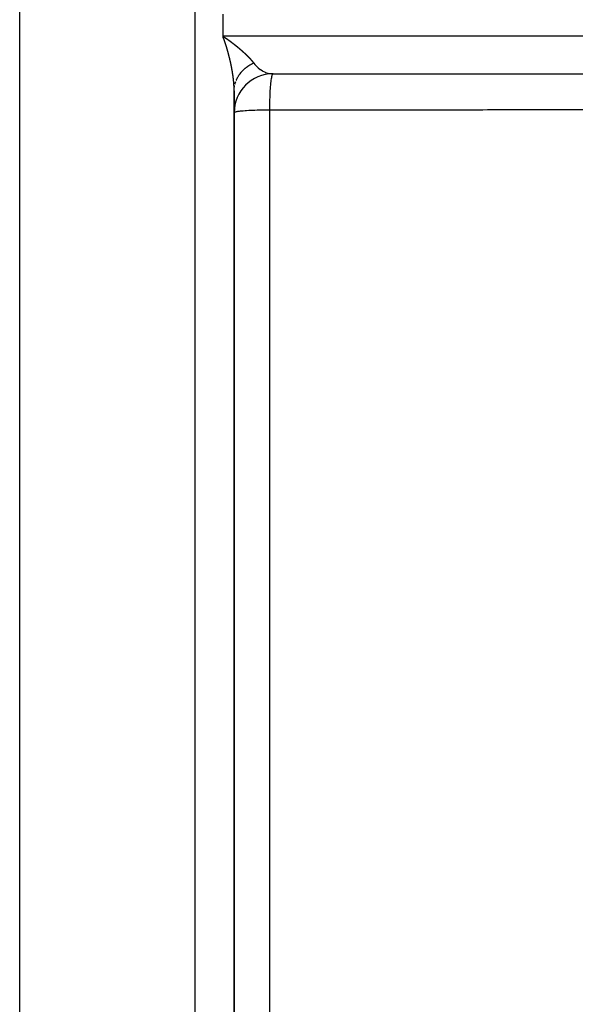
# Model space of a CAD drawing. Units: millimetres. Extents: x -362 to 574, y -381 to 381.
# Drawn here: x -81 to -53, y 231 to 282 of the extents above; entities that cross this region are included whole.
import ezdxf

# ---------------------------------------------------------------- set-up
doc = ezdxf.new("R2010")
doc.units = ezdxf.units.MM
doc.linetypes.add('DASHED', pattern=[9.652, 8.128, -1.524])
doc.layers.add('nevidi', color=4, linetype='DASHED')

msp = doc.modelspace()

# ---------------------------------------------------------------- linework, layer by layer
at = {"color": 2}
for p, q in [((-81, 181.857), (-81, 380.643)), ((-70.571, 281.25), (-70.571, 281.8)), ((-70.571, 280.7), (-70.571, 281.25)), ((-70.571, 280.646), (-70.571, 280.7)), ((-70.571, 280.6), (-70.571, 280.646)), ((-68.067, 278.752), (-35.833, 278.752)), ((-68.067, 278.752), (-68, 278.75)), ((-68.008, 278.748), (-68.001, 278.75)), ((-68, 278.75), (-36.049, 278.75)), ((-70, 277.881), (-69.999, 277.939)), ((-70, 277.881), (-69.999, 277.933)), ((-70, 183.308), (-70, 277.881)), ((-70, 277.881), (-70, 183.308))]:
    msp.add_line(p, q, dxfattribs=at)
msp.add_arc((-68, 276.75), 2, 90, 180, dxfattribs=at)
at = {"layer": 'nevidi', "color": 7, "linetype": 'Continuous'}
for p, q in [((-72, 181.25), (-72, 381.25)), ((-70.571, 280.7), (-30.571, 280.7)), ((-69.935, 278.298), (-69.917, 278.352)), ((-68.174, 219.063), (-68.174, 276.889))]:
    msp.add_line(p, q, dxfattribs=at)
for points in [[(-70.571, 280.646), (-70.571, 280.646), (-70.567, 280.646), (-70.561, 280.646), (-70.557, 280.645), (-70.551, 280.644), (-70.547, 280.643), (-70.542, 280.642), (-70.538, 280.64), (-70.532, 280.639), (-70.529, 280.637), (-70.524, 280.635), (-70.52, 280.634), (-70.515, 280.631), (-70.512, 280.63), (-70.507, 280.628), (-70.504, 280.626), (-70.499, 280.623), (-70.496, 280.622), (-70.491, 280.619), (-70.488, 280.617), (-70.483, 280.615), (-70.48, 280.613), (-70.476, 280.61), (-70.473, 280.608), (-70.473, 280.608), (-70.468, 280.606), (-70.465, 280.604), (-70.461, 280.601), (-70.458, 280.599), (-70.453, 280.596), (-70.45, 280.594), (-70.446, 280.592), (-70.443, 280.59), (-70.439, 280.587), (-70.436, 280.585), (-70.432, 280.582), (-70.429, 280.58), (-70.424, 280.577), (-70.422, 280.576), (-70.417, 280.573), (-70.414, 280.571), (-70.41, 280.568), (-70.407, 280.566), (-70.403, 280.563), (-70.4, 280.561), (-70.396, 280.558), (-70.393, 280.556), (-70.389, 280.553), (-70.386, 280.551), (-70.382, 280.548), (-70.379, 280.547), (-70.375, 280.544), (-70.372, 280.542), (-70.368, 280.539), (-70.365, 280.537), (-70.361, 280.534), (-70.358, 280.532), (-70.354, 280.529), (-70.351, 280.527), (-70.347, 280.524), (-70.344, 280.522), (-70.34, 280.519), (-70.338, 280.517), (-70.333, 280.514), (-70.331, 280.512), (-70.327, 280.509), (-70.324, 280.507), (-70.32, 280.504), (-70.317, 280.502), (-70.313, 280.499), (-70.31, 280.498), (-70.306, 280.495), (-70.303, 280.493), (-70.299, 280.49), (-70.297, 280.488), (-70.293, 280.485), (-70.29, 280.483), (-70.286, 280.48), (-70.283, 280.478), (-70.279, 280.475), (-70.276, 280.473), (-70.272, 280.47), (-70.27, 280.468), (-70.266, 280.465), (-70.263, 280.463), (-70.259, 280.46), (-70.256, 280.458), (-70.252, 280.455), (-70.25, 280.453), (-70.245, 280.45), (-70.243, 280.448), (-70.239, 280.445), (-70.236, 280.443), (-70.232, 280.44), (-70.229, 280.438), (-70.225, 280.435), (-70.223, 280.433), (-70.219, 280.43), (-70.216, 280.429), (-70.212, 280.426), (-70.21, 280.424), (-70.206, 280.421), (-70.203, 280.419), (-70.199, 280.416), (-70.196, 280.414), (-70.192, 280.411), (-70.19, 280.409), (-70.186, 280.406), (-70.183, 280.404), (-70.179, 280.401), (-70.177, 280.399), (-70.173, 280.396), (-70.17, 280.394), (-70.166, 280.391), (-70.164, 280.389), (-70.16, 280.386), (-70.157, 280.384), (-70.153, 280.381), (-70.151, 280.379)], [(-70.483, 280.416), (-70.483, 280.417), (-70.484, 280.42), (-70.486, 280.423), (-70.486, 280.426), (-70.487, 280.427), (-70.488, 280.43), (-70.489, 280.433), (-70.49, 280.436), (-70.49, 280.437), (-70.491, 280.44), (-70.492, 280.443), (-70.493, 280.446), (-70.494, 280.447), (-70.495, 280.45), (-70.496, 280.453), (-70.497, 280.455), (-70.497, 280.457), (-70.498, 280.46), (-70.499, 280.462), (-70.5, 280.465), (-70.501, 280.466), (-70.502, 280.47), (-70.503, 280.472), (-70.504, 280.474), (-70.504, 280.476), (-70.506, 280.479), (-70.506, 280.481), (-70.507, 280.484), (-70.508, 280.486), (-70.509, 280.489), (-70.51, 280.491), (-70.511, 280.493), (-70.512, 280.496), (-70.513, 280.499), (-70.513, 280.5), (-70.514, 280.503), (-70.515, 280.505), (-70.517, 280.508), (-70.517, 280.51), (-70.518, 280.512), (-70.519, 280.515), (-70.52, 280.518), (-70.521, 280.519), (-70.522, 280.521), (-70.523, 280.524), (-70.524, 280.527), (-70.524, 280.528), (-70.525, 280.53), (-70.527, 280.533), (-70.528, 280.536), (-70.528, 280.537), (-70.529, 280.539), (-70.53, 280.542), (-70.532, 280.545), (-70.532, 280.546), (-70.533, 280.548), (-70.534, 280.551), (-70.535, 280.554), (-70.536, 280.554), (-70.537, 280.557), (-70.538, 280.559), (-70.539, 280.562), (-70.54, 280.563), (-70.541, 280.565), (-70.542, 280.567), (-70.544, 280.57), (-70.544, 280.57), (-70.545, 280.573), (-70.546, 280.575), (-70.548, 280.578), (-70.548, 280.578), (-70.549, 280.581), (-70.55, 280.582), (-70.551, 280.584), (-70.552, 280.585), (-70.552, 280.586), (-70.553, 280.587), (-70.554, 280.588), (-70.554, 280.589), (-70.556, 280.591), (-70.557, 280.592), (-70.557, 280.592), (-70.558, 280.593), (-70.559, 280.594), (-70.56, 280.595), (-70.561, 280.596), (-70.561, 280.596), (-70.564, 280.598), (-70.564, 280.598), (-70.566, 280.599), (-70.566, 280.599), (-70.569, 280.6), (-70.569, 280.6), (-70.57, 280.6), (-70.571, 280.6)], [(-70.39, 280.127), (-70.391, 280.13), (-70.392, 280.133), (-70.393, 280.136), (-70.393, 280.137), (-70.394, 280.14), (-70.395, 280.143), (-70.396, 280.147), (-70.396, 280.147), (-70.397, 280.15), (-70.397, 280.15), (-70.398, 280.153), (-70.399, 280.157), (-70.399, 280.157), (-70.4, 280.16), (-70.4, 280.16), (-70.401, 280.164), (-70.402, 280.167), (-70.403, 280.17), (-70.403, 280.17), (-70.404, 280.174), (-70.405, 280.177), (-70.406, 280.18), (-70.406, 280.181), (-70.407, 280.184), (-70.408, 280.187), (-70.409, 280.19), (-70.409, 280.191), (-70.41, 280.194), (-70.411, 280.197), (-70.412, 280.199), (-70.412, 280.201), (-70.414, 280.204), (-70.414, 280.207), (-70.415, 280.209), (-70.416, 280.211), (-70.417, 280.215), (-70.417, 280.217), (-70.418, 280.219), (-70.419, 280.221), (-70.42, 280.225), (-70.421, 280.227), (-70.421, 280.229), (-70.422, 280.232), (-70.423, 280.235), (-70.424, 280.237), (-70.424, 280.239), (-70.425, 280.242), (-70.426, 280.245), (-70.427, 280.246), (-70.428, 280.249), (-70.429, 280.252), (-70.43, 280.255), (-70.43, 280.256), (-70.431, 280.259), (-70.432, 280.262), (-70.433, 280.266), (-70.433, 280.266), (-70.434, 280.269), (-70.435, 280.272), (-70.436, 280.276), (-70.436, 280.276), (-70.437, 280.279), (-70.437, 280.279), (-70.438, 280.283), (-70.439, 280.286), (-70.44, 280.289), (-70.441, 280.289), (-70.442, 280.293), (-70.443, 280.296), (-70.444, 280.299), (-70.444, 280.299), (-70.445, 280.303), (-70.446, 280.306), (-70.447, 280.308), (-70.447, 280.31), (-70.448, 280.313), (-70.449, 280.316), (-70.45, 280.318), (-70.45, 280.32), (-70.452, 280.323), (-70.452, 280.326), (-70.453, 280.328), (-70.454, 280.33), (-70.455, 280.333), (-70.456, 280.336), (-70.456, 280.338), (-70.457, 280.34), (-70.458, 280.343), (-70.459, 280.345), (-70.46, 280.348), (-70.46, 280.35), (-70.462, 280.353), (-70.462, 280.355), (-70.463, 280.358), (-70.464, 280.36), (-70.465, 280.364), (-70.465, 280.365), (-70.466, 280.368), (-70.467, 280.37), (-70.468, 280.374), (-70.469, 280.375), (-70.47, 280.377), (-70.471, 280.38), (-70.472, 280.384), (-70.472, 280.385), (-70.473, 280.387), (-70.474, 280.39), (-70.475, 280.394), (-70.475, 280.394), (-70.476, 280.397), (-70.476, 280.397), (-70.478, 280.4), (-70.479, 280.404), (-70.479, 280.404), (-70.48, 280.407), (-70.48, 280.407), (-70.481, 280.41), (-70.482, 280.414), (-70.483, 280.416)], [(-70.151, 280.379), (-70.147, 280.376), (-70.144, 280.374), (-70.14, 280.371), (-70.138, 280.369), (-70.134, 280.366), (-70.131, 280.364), (-70.127, 280.361), (-70.125, 280.359), (-70.121, 280.356), (-70.118, 280.354), (-70.114, 280.351), (-70.112, 280.349), (-70.11, 280.348), (-70.108, 280.346), (-70.105, 280.344), (-70.102, 280.342), (-70.099, 280.34), (-70.095, 280.337), (-70.093, 280.335), (-70.089, 280.332), (-70.086, 280.33), (-70.082, 280.327), (-70.08, 280.325), (-70.076, 280.322), (-70.073, 280.32), (-70.07, 280.317), (-70.067, 280.315), (-70.063, 280.312), (-70.061, 280.31), (-70.057, 280.307), (-70.054, 280.305), (-70.051, 280.302), (-70.048, 280.3), (-70.044, 280.297), (-70.042, 280.295), (-70.038, 280.292), (-70.035, 280.29), (-70.032, 280.287), (-70.029, 280.285), (-70.025, 280.282), (-70.023, 280.28), (-70.019, 280.278), (-70.017, 280.276), (-70.013, 280.273), (-70.01, 280.271), (-70.007, 280.268), (-70.004, 280.266), (-70, 280.263), (-69.998, 280.261), (-69.994, 280.258), (-69.992, 280.256), (-69.988, 280.253), (-69.985, 280.251), (-69.982, 280.248), (-69.979, 280.246), (-69.976, 280.243), (-69.973, 280.241), (-69.969, 280.238), (-69.967, 280.236), (-69.963, 280.233), (-69.961, 280.231), (-69.957, 280.229), (-69.955, 280.227), (-69.951, 280.224), (-69.948, 280.222), (-69.945, 280.219), (-69.942, 280.217), (-69.939, 280.214), (-69.936, 280.212), (-69.933, 280.209), (-69.93, 280.207), (-69.926, 280.204), (-69.924, 280.202), (-69.92, 280.199), (-69.918, 280.197), (-69.914, 280.194), (-69.912, 280.192), (-69.908, 280.189), (-69.906, 280.187), (-69.902, 280.184), (-69.9, 280.183), (-69.896, 280.18), (-69.894, 280.178), (-69.89, 280.175), (-69.888, 280.173), (-69.884, 280.17), (-69.882, 280.168), (-69.878, 280.165), (-69.876, 280.163), (-69.872, 280.16), (-69.87, 280.158), (-69.866, 280.155), (-69.864, 280.153), (-69.86, 280.15), (-69.858, 280.148), (-69.854, 280.145), (-69.852, 280.144), (-69.848, 280.141), (-69.846, 280.139), (-69.842, 280.136), (-69.84, 280.134), (-69.837, 280.131), (-69.834, 280.129), (-69.831, 280.126), (-69.828, 280.124), (-69.825, 280.121), (-69.822, 280.119), (-69.819, 280.116), (-69.817, 280.114), (-69.813, 280.111), (-69.811, 280.109), (-69.807, 280.107), (-69.805, 280.105), (-69.801, 280.102), (-69.799, 280.1), (-69.795, 280.097), (-69.793, 280.095), (-69.793, 280.095), (-69.79, 280.092)], [(-70.306, 279.837), (-70.307, 279.84), (-70.308, 279.842), (-70.308, 279.844), (-70.309, 279.847), (-70.309, 279.849), (-70.31, 279.852), (-70.311, 279.854), (-70.312, 279.857), (-70.312, 279.859), (-70.313, 279.862), (-70.314, 279.864), (-70.314, 279.868), (-70.315, 279.869), (-70.316, 279.872), (-70.316, 279.874), (-70.317, 279.878), (-70.318, 279.879), (-70.318, 279.882), (-70.319, 279.885), (-70.32, 279.888), (-70.32, 279.889), (-70.321, 279.892), (-70.322, 279.895), (-70.323, 279.898), (-70.323, 279.899), (-70.324, 279.902), (-70.325, 279.905), (-70.326, 279.908), (-70.326, 279.909), (-70.327, 279.912), (-70.327, 279.912), (-70.328, 279.915), (-70.329, 279.919), (-70.329, 279.919), (-70.33, 279.922), (-70.33, 279.922), (-70.331, 279.925), (-70.332, 279.929), (-70.332, 279.931), (-70.333, 279.932), (-70.334, 279.936), (-70.334, 279.939), (-70.335, 279.941), (-70.335, 279.942), (-70.336, 279.946), (-70.337, 279.949), (-70.338, 279.951), (-70.338, 279.953), (-70.339, 279.956), (-70.34, 279.959), (-70.341, 279.961), (-70.341, 279.963), (-70.342, 279.966), (-70.343, 279.968), (-70.344, 279.971), (-70.344, 279.973), (-70.345, 279.976), (-70.346, 279.978), (-70.346, 279.981), (-70.347, 279.983), (-70.348, 279.987), (-70.349, 279.988), (-70.349, 279.991), (-70.35, 279.993), (-70.351, 279.997), (-70.351, 279.998), (-70.352, 280.001), (-70.353, 280.004), (-70.354, 280.007), (-70.354, 280.008), (-70.355, 280.011), (-70.356, 280.014), (-70.357, 280.017), (-70.357, 280.018), (-70.358, 280.021), (-70.359, 280.024), (-70.36, 280.027), (-70.36, 280.028), (-70.361, 280.031), (-70.361, 280.031), (-70.362, 280.034), (-70.363, 280.038), (-70.363, 280.038), (-70.364, 280.041), (-70.364, 280.041), (-70.365, 280.045), (-70.366, 280.048), (-70.367, 280.051), (-70.367, 280.051), (-70.368, 280.055), (-70.369, 280.058), (-70.37, 280.06), (-70.37, 280.062), (-70.371, 280.065), (-70.372, 280.068), (-70.373, 280.07), (-70.373, 280.072), (-70.374, 280.075), (-70.375, 280.078), (-70.376, 280.08), (-70.376, 280.082), (-70.377, 280.085), (-70.378, 280.088), (-70.379, 280.09), (-70.379, 280.092), (-70.38, 280.096), (-70.381, 280.098), (-70.382, 280.1), (-70.382, 280.102), (-70.383, 280.106), (-70.384, 280.108), (-70.385, 280.11), (-70.385, 280.113), (-70.386, 280.116), (-70.387, 280.117), (-70.388, 280.12), (-70.388, 280.123), (-70.389, 280.126), (-70.39, 280.127)], [(-70.231, 279.546), (-70.232, 279.55), (-70.233, 279.553), (-70.233, 279.553), (-70.233, 279.556), (-70.233, 279.556), (-70.234, 279.56), (-70.235, 279.563), (-70.236, 279.566), (-70.236, 279.567), (-70.237, 279.57), (-70.237, 279.573), (-70.238, 279.576), (-70.238, 279.577), (-70.239, 279.58), (-70.24, 279.583), (-70.241, 279.585), (-70.241, 279.587), (-70.242, 279.59), (-70.242, 279.593), (-70.243, 279.595), (-70.243, 279.597), (-70.244, 279.6), (-70.245, 279.603), (-70.245, 279.605), (-70.246, 279.607), (-70.247, 279.61), (-70.247, 279.612), (-70.248, 279.615), (-70.248, 279.617), (-70.249, 279.621), (-70.25, 279.622), (-70.25, 279.625), (-70.251, 279.627), (-70.252, 279.631), (-70.252, 279.632), (-70.253, 279.635), (-70.254, 279.637), (-70.254, 279.641), (-70.255, 279.642), (-70.255, 279.645), (-70.256, 279.648), (-70.257, 279.651), (-70.257, 279.652), (-70.258, 279.654), (-70.259, 279.658), (-70.26, 279.661), (-70.26, 279.662), (-70.26, 279.664), (-70.26, 279.664), (-70.261, 279.668), (-70.262, 279.671), (-70.262, 279.671), (-70.263, 279.674), (-70.263, 279.675), (-70.264, 279.678), (-70.265, 279.681), (-70.265, 279.684), (-70.266, 279.685), (-70.266, 279.688), (-70.267, 279.691), (-70.268, 279.694), (-70.268, 279.695), (-70.269, 279.698), (-70.27, 279.701), (-70.27, 279.704), (-70.271, 279.705), (-70.272, 279.708), (-70.272, 279.711), (-70.273, 279.714), (-70.273, 279.715), (-70.274, 279.718), (-70.275, 279.721), (-70.276, 279.723), (-70.276, 279.725), (-70.277, 279.729), (-70.278, 279.731), (-70.278, 279.733), (-70.279, 279.735), (-70.28, 279.739), (-70.28, 279.741), (-70.281, 279.743), (-70.281, 279.746), (-70.283, 279.751), (-70.283, 279.753), (-70.284, 279.756), (-70.285, 279.759), (-70.285, 279.76), (-70.286, 279.763), (-70.287, 279.766), (-70.288, 279.769), (-70.288, 279.77), (-70.289, 279.773), (-70.29, 279.776), (-70.29, 279.779), (-70.291, 279.78), (-70.291, 279.783), (-70.292, 279.786), (-70.293, 279.79), (-70.293, 279.79), (-70.294, 279.793), (-70.294, 279.793), (-70.295, 279.796), (-70.296, 279.8), (-70.296, 279.8), (-70.297, 279.802), (-70.297, 279.803), (-70.298, 279.807), (-70.299, 279.81), (-70.299, 279.812), (-70.3, 279.813), (-70.301, 279.817), (-70.301, 279.82), (-70.302, 279.822), (-70.302, 279.824), (-70.303, 279.827), (-70.304, 279.83), (-70.305, 279.832), (-70.305, 279.834), (-70.306, 279.837)], [(-69.79, 280.092), (-69.787, 280.09), (-69.784, 280.087), (-69.781, 280.085), (-69.778, 280.082), (-69.776, 280.08), (-69.772, 280.077), (-69.77, 280.076), (-69.766, 280.073), (-69.764, 280.071), (-69.761, 280.068), (-69.758, 280.066), (-69.755, 280.063), (-69.753, 280.061), (-69.749, 280.058), (-69.747, 280.056), (-69.743, 280.053), (-69.741, 280.051), (-69.738, 280.048), (-69.735, 280.047), (-69.732, 280.044), (-69.73, 280.042), (-69.726, 280.039), (-69.724, 280.037), (-69.721, 280.034), (-69.718, 280.032), (-69.715, 280.029), (-69.713, 280.027), (-69.709, 280.024), (-69.707, 280.022), (-69.704, 280.02), (-69.701, 280.018), (-69.698, 280.015), (-69.696, 280.013), (-69.693, 280.01), (-69.69, 280.008), (-69.687, 280.005), (-69.685, 280.003), (-69.681, 280), (-69.679, 279.998), (-69.676, 279.996), (-69.674, 279.994), (-69.67, 279.991), (-69.668, 279.989), (-69.665, 279.986), (-69.662, 279.984), (-69.659, 279.981), (-69.657, 279.979), (-69.654, 279.976), (-69.651, 279.974), (-69.648, 279.972), (-69.646, 279.97), (-69.643, 279.967), (-69.64, 279.965), (-69.637, 279.962), (-69.635, 279.96), (-69.632, 279.957), (-69.63, 279.955), (-69.626, 279.952), (-69.624, 279.951), (-69.621, 279.948), (-69.619, 279.946), (-69.615, 279.943), (-69.613, 279.941), (-69.61, 279.938), (-69.608, 279.936), (-69.605, 279.934), (-69.602, 279.932), (-69.599, 279.929), (-69.597, 279.927), (-69.594, 279.924), (-69.592, 279.922), (-69.589, 279.919), (-69.586, 279.917), (-69.583, 279.915), (-69.581, 279.913), (-69.578, 279.91), (-69.576, 279.908), (-69.573, 279.905), (-69.57, 279.903), (-69.567, 279.9), (-69.565, 279.898), (-69.562, 279.896), (-69.56, 279.894), (-69.557, 279.891), (-69.555, 279.889), (-69.552, 279.886), (-69.549, 279.884), (-69.546, 279.881), (-69.544, 279.88), (-69.541, 279.877), (-69.539, 279.875), (-69.536, 279.872), (-69.534, 279.87), (-69.531, 279.867), (-69.529, 279.865), (-69.526, 279.863), (-69.523, 279.861), (-69.52, 279.858), (-69.518, 279.856), (-69.515, 279.853), (-69.514, 279.852), (-69.513, 279.851), (-69.51, 279.849), (-69.508, 279.847), (-69.505, 279.844), (-69.503, 279.842), (-69.5, 279.839), (-69.498, 279.837), (-69.495, 279.835), (-69.493, 279.833), (-69.49, 279.83), (-69.488, 279.828), (-69.485, 279.825), (-69.483, 279.823), (-69.48, 279.821), (-69.478, 279.819), (-69.475, 279.816), (-69.473, 279.814), (-69.47, 279.811)], [(-70.166, 279.263), (-70.167, 279.266), (-70.167, 279.269), (-70.168, 279.27), (-70.168, 279.272), (-70.169, 279.276), (-70.17, 279.279), (-70.17, 279.279), (-70.17, 279.282), (-70.17, 279.282), (-70.171, 279.286), (-70.172, 279.289), (-70.172, 279.289), (-70.172, 279.292), (-70.172, 279.292), (-70.173, 279.296), (-70.174, 279.299), (-70.174, 279.302), (-70.175, 279.302), (-70.175, 279.305), (-70.176, 279.309), (-70.177, 279.311), (-70.177, 279.312), (-70.178, 279.315), (-70.178, 279.318), (-70.179, 279.321), (-70.179, 279.322), (-70.18, 279.325), (-70.18, 279.328), (-70.181, 279.331), (-70.181, 279.332), (-70.182, 279.335), (-70.182, 279.338), (-70.183, 279.341), (-70.183, 279.342), (-70.184, 279.345), (-70.185, 279.348), (-70.185, 279.35), (-70.186, 279.352), (-70.186, 279.355), (-70.187, 279.357), (-70.187, 279.36), (-70.188, 279.362), (-70.189, 279.365), (-70.189, 279.367), (-70.19, 279.37), (-70.19, 279.372), (-70.191, 279.375), (-70.191, 279.377), (-70.192, 279.379), (-70.192, 279.382), (-70.193, 279.385), (-70.193, 279.387), (-70.194, 279.389), (-70.195, 279.392), (-70.195, 279.396), (-70.196, 279.396), (-70.196, 279.399), (-70.197, 279.402), (-70.198, 279.406), (-70.198, 279.406), (-70.198, 279.409), (-70.199, 279.412), (-70.2, 279.416), (-70.2, 279.416), (-70.201, 279.418), (-70.201, 279.419), (-70.202, 279.422), (-70.202, 279.426), (-70.202, 279.426), (-70.203, 279.428), (-70.203, 279.429), (-70.204, 279.432), (-70.205, 279.435), (-70.205, 279.438), (-70.205, 279.439), (-70.206, 279.442), (-70.207, 279.445), (-70.207, 279.448), (-70.208, 279.449), (-70.208, 279.452), (-70.209, 279.455), (-70.21, 279.458), (-70.21, 279.459), (-70.211, 279.462), (-70.211, 279.465), (-70.212, 279.468), (-70.212, 279.469), (-70.213, 279.473), (-70.214, 279.475), (-70.214, 279.477), (-70.215, 279.479), (-70.216, 279.483), (-70.216, 279.485), (-70.217, 279.487), (-70.217, 279.489), (-70.218, 279.493), (-70.218, 279.494), (-70.219, 279.497), (-70.22, 279.499), (-70.22, 279.503), (-70.221, 279.504), (-70.221, 279.507), (-70.222, 279.509), (-70.223, 279.513), (-70.223, 279.514), (-70.224, 279.517), (-70.224, 279.52), (-70.225, 279.523), (-70.225, 279.524), (-70.226, 279.526), (-70.227, 279.53), (-70.228, 279.533), (-70.228, 279.534), (-70.228, 279.536), (-70.229, 279.54), (-70.23, 279.543), (-70.23, 279.543), (-70.231, 279.546), (-70.231, 279.546)], [(-69.47, 279.811), (-69.468, 279.81), (-69.465, 279.807), (-69.463, 279.805), (-69.46, 279.802), (-69.458, 279.8), (-69.455, 279.797), (-69.453, 279.796), (-69.45, 279.793), (-69.448, 279.791), (-69.445, 279.788), (-69.443, 279.786), (-69.44, 279.784), (-69.438, 279.782), (-69.435, 279.779), (-69.433, 279.777), (-69.43, 279.774), (-69.428, 279.773), (-69.425, 279.77), (-69.423, 279.768), (-69.42, 279.765), (-69.418, 279.763), (-69.416, 279.761), (-69.414, 279.759), (-69.411, 279.756), (-69.409, 279.754), (-69.406, 279.751), (-69.404, 279.75), (-69.401, 279.747), (-69.399, 279.745), (-69.396, 279.742), (-69.394, 279.741), (-69.392, 279.738), (-69.39, 279.736), (-69.387, 279.733), (-69.385, 279.731), (-69.382, 279.729), (-69.38, 279.727), (-69.377, 279.724), (-69.375, 279.722), (-69.373, 279.72), (-69.371, 279.718), (-69.368, 279.715), (-69.366, 279.713), (-69.363, 279.711), (-69.361, 279.709), (-69.359, 279.706), (-69.357, 279.704), (-69.354, 279.701), (-69.352, 279.7), (-69.349, 279.697), (-69.348, 279.695), (-69.345, 279.692), (-69.343, 279.691), (-69.34, 279.688), (-69.338, 279.686), (-69.336, 279.683), (-69.334, 279.682), (-69.331, 279.679), (-69.329, 279.677), (-69.327, 279.674), (-69.325, 279.673), (-69.322, 279.67), (-69.32, 279.668), (-69.318, 279.665), (-69.316, 279.664), (-69.313, 279.661), (-69.311, 279.659), (-69.309, 279.656), (-69.307, 279.655), (-69.304, 279.652), (-69.302, 279.65), (-69.3, 279.647), (-69.298, 279.646), (-69.295, 279.643), (-69.293, 279.641), (-69.291, 279.639), (-69.289, 279.637), (-69.286, 279.634), (-69.285, 279.632), (-69.282, 279.63), (-69.28, 279.628), (-69.278, 279.625), (-69.277, 279.625), (-69.276, 279.624), (-69.273, 279.621), (-69.272, 279.619), (-69.269, 279.616), (-69.267, 279.615), (-69.265, 279.612), (-69.263, 279.61), (-69.26, 279.608), (-69.259, 279.606), (-69.256, 279.603), (-69.254, 279.601), (-69.252, 279.599), (-69.25, 279.597), (-69.248, 279.594), (-69.246, 279.593), (-69.243, 279.59), (-69.242, 279.588), (-69.239, 279.585), (-69.237, 279.584), (-69.235, 279.581), (-69.233, 279.579), (-69.231, 279.577), (-69.229, 279.575), (-69.227, 279.572), (-69.225, 279.571), (-69.222, 279.568), (-69.221, 279.566), (-69.218, 279.564), (-69.217, 279.562), (-69.214, 279.559), (-69.213, 279.558), (-69.21, 279.555), (-69.208, 279.553), (-69.206, 279.55), (-69.204, 279.549), (-69.202, 279.546)], [(-69.202, 279.546), (-69.2, 279.544), (-69.198, 279.542), (-69.196, 279.54), (-69.194, 279.537), (-69.192, 279.536), (-69.19, 279.533), (-69.188, 279.531), (-69.186, 279.529), (-69.184, 279.527), (-69.182, 279.524), (-69.18, 279.523), (-69.178, 279.52), (-69.176, 279.518), (-69.174, 279.516), (-69.172, 279.514), (-69.17, 279.512), (-69.168, 279.51), (-69.166, 279.507), (-69.165, 279.505), (-69.162, 279.503), (-69.161, 279.501), (-69.158, 279.499), (-69.157, 279.497), (-69.155, 279.494), (-69.153, 279.493), (-69.151, 279.49), (-69.149, 279.488), (-69.147, 279.486), (-69.145, 279.484), (-69.143, 279.482), (-69.142, 279.48), (-69.139, 279.477), (-69.138, 279.476), (-69.136, 279.473), (-69.134, 279.471), (-69.132, 279.469), (-69.13, 279.467), (-69.128, 279.465), (-69.127, 279.463), (-69.124, 279.46), (-69.123, 279.459), (-69.121, 279.456), (-69.119, 279.454), (-69.117, 279.452), (-69.115, 279.45), (-69.113, 279.448), (-69.112, 279.446), (-69.11, 279.443), (-69.108, 279.442), (-69.106, 279.439), (-69.105, 279.437), (-69.102, 279.435), (-69.101, 279.433), (-69.099, 279.431), (-69.097, 279.429), (-69.095, 279.427), (-69.094, 279.425), (-69.092, 279.422), (-69.09, 279.421), (-69.088, 279.418), (-69.087, 279.417), (-69.087, 279.417), (-69.085, 279.414), (-69.083, 279.412), (-69.081, 279.41), (-69.08, 279.408), (-69.078, 279.406), (-69.076, 279.404), (-69.074, 279.401), (-69.073, 279.4), (-69.071, 279.397), (-69.069, 279.396), (-69.067, 279.393), (-69.066, 279.392), (-69.064, 279.389), (-69.063, 279.387), (-69.061, 279.385), (-69.059, 279.383), (-69.057, 279.381), (-69.056, 279.379), (-69.054, 279.377), (-69.053, 279.375), (-69.051, 279.373), (-69.049, 279.371), (-69.047, 279.368), (-69.046, 279.367), (-69.044, 279.364), (-69.043, 279.363), (-69.041, 279.36), (-69.039, 279.359), (-69.037, 279.356), (-69.036, 279.354), (-69.034, 279.352), (-69.033, 279.35), (-69.031, 279.348), (-69.03, 279.346), (-69.028, 279.344), (-69.027, 279.342), (-69.025, 279.34), (-69.023, 279.338), (-69.022, 279.336), (-69.02, 279.334), (-69.018, 279.332), (-69.017, 279.33), (-69.015, 279.328), (-69.014, 279.326), (-69.012, 279.324), (-69.011, 279.322), (-69.009, 279.32), (-69.008, 279.318), (-69.006, 279.315), (-69.005, 279.314), (-69.003, 279.311), (-69.002, 279.31), (-69.001, 279.308)], [(-70.111, 278.984), (-70.112, 278.986), (-70.112, 278.99), (-70.112, 278.991), (-70.113, 278.993), (-70.113, 278.996), (-70.114, 278.999), (-70.114, 279), (-70.115, 279.003), (-70.115, 279.006), (-70.116, 279.009), (-70.116, 279.01), (-70.116, 279.012), (-70.116, 279.012), (-70.117, 279.016), (-70.118, 279.019), (-70.118, 279.019), (-70.118, 279.022), (-70.118, 279.022), (-70.119, 279.025), (-70.119, 279.029), (-70.12, 279.031), (-70.12, 279.032), (-70.121, 279.035), (-70.121, 279.038), (-70.122, 279.041), (-70.122, 279.042), (-70.122, 279.045), (-70.123, 279.048), (-70.124, 279.05), (-70.124, 279.052), (-70.124, 279.055), (-70.125, 279.057), (-70.125, 279.06), (-70.126, 279.061), (-70.126, 279.065), (-70.127, 279.067), (-70.127, 279.07), (-70.127, 279.071), (-70.128, 279.074), (-70.128, 279.077), (-70.129, 279.079), (-70.129, 279.081), (-70.13, 279.084), (-70.13, 279.086), (-70.131, 279.089), (-70.131, 279.091), (-70.132, 279.094), (-70.132, 279.096), (-70.133, 279.098), (-70.133, 279.101), (-70.134, 279.104), (-70.134, 279.105), (-70.135, 279.108), (-70.135, 279.111), (-70.136, 279.114), (-70.136, 279.115), (-70.136, 279.118), (-70.137, 279.12), (-70.138, 279.124), (-70.138, 279.125), (-70.138, 279.127), (-70.139, 279.13), (-70.14, 279.134), (-70.14, 279.134), (-70.14, 279.137), (-70.141, 279.14), (-70.142, 279.143), (-70.142, 279.144), (-70.142, 279.147), (-70.143, 279.15), (-70.144, 279.153), (-70.144, 279.154), (-70.144, 279.156), (-70.144, 279.157), (-70.145, 279.16), (-70.145, 279.163), (-70.146, 279.163), (-70.146, 279.166), (-70.146, 279.166), (-70.147, 279.17), (-70.147, 279.173), (-70.148, 279.175), (-70.148, 279.176), (-70.149, 279.18), (-70.149, 279.182), (-70.15, 279.185), (-70.15, 279.186), (-70.151, 279.19), (-70.151, 279.192), (-70.152, 279.195), (-70.152, 279.196), (-70.153, 279.199), (-70.153, 279.202), (-70.154, 279.204), (-70.154, 279.206), (-70.155, 279.209), (-70.155, 279.212), (-70.156, 279.214), (-70.156, 279.216), (-70.157, 279.219), (-70.157, 279.221), (-70.158, 279.224), (-70.158, 279.226), (-70.159, 279.229), (-70.159, 279.231), (-70.16, 279.234), (-70.16, 279.234), (-70.16, 279.236), (-70.161, 279.239), (-70.161, 279.241), (-70.162, 279.243), (-70.163, 279.246), (-70.163, 279.249), (-70.164, 279.25), (-70.164, 279.253), (-70.165, 279.256), (-70.165, 279.259), (-70.166, 279.26), (-70.166, 279.263)], [(-70.067, 278.711), (-70.067, 278.714), (-70.067, 278.717), (-70.068, 278.718), (-70.068, 278.72), (-70.068, 278.723), (-70.069, 278.727), (-70.069, 278.727), (-70.069, 278.73), (-70.069, 278.73), (-70.07, 278.733), (-70.07, 278.736), (-70.07, 278.736), (-70.071, 278.739), (-70.071, 278.739), (-70.071, 278.742), (-70.072, 278.746), (-70.072, 278.748), (-70.072, 278.749), (-70.073, 278.752), (-70.073, 278.755), (-70.073, 278.757), (-70.074, 278.758), (-70.074, 278.761), (-70.075, 278.764), (-70.075, 278.767), (-70.075, 278.768), (-70.076, 278.771), (-70.076, 278.774), (-70.076, 278.776), (-70.077, 278.777), (-70.077, 278.781), (-70.077, 278.783), (-70.078, 278.785), (-70.078, 278.787), (-70.078, 278.79), (-70.079, 278.792), (-70.079, 278.795), (-70.079, 278.796), (-70.08, 278.8), (-70.08, 278.802), (-70.081, 278.804), (-70.081, 278.806), (-70.082, 278.809), (-70.082, 278.811), (-70.082, 278.813), (-70.083, 278.816), (-70.083, 278.819), (-70.083, 278.82), (-70.084, 278.823), (-70.084, 278.825), (-70.085, 278.828), (-70.085, 278.83), (-70.085, 278.832), (-70.086, 278.835), (-70.086, 278.838), (-70.086, 278.839), (-70.087, 278.842), (-70.087, 278.844), (-70.088, 278.848), (-70.088, 278.849), (-70.088, 278.851), (-70.089, 278.854), (-70.089, 278.857), (-70.089, 278.858), (-70.09, 278.86), (-70.09, 278.864), (-70.091, 278.867), (-70.091, 278.868), (-70.091, 278.87), (-70.091, 278.87), (-70.092, 278.873), (-70.092, 278.877), (-70.093, 278.877), (-70.093, 278.879), (-70.093, 278.88), (-70.094, 278.883), (-70.094, 278.886), (-70.094, 278.886), (-70.095, 278.889), (-70.095, 278.889), (-70.095, 278.893), (-70.096, 278.896), (-70.096, 278.898), (-70.096, 278.899), (-70.097, 278.902), (-70.097, 278.905), (-70.098, 278.908), (-70.098, 278.909), (-70.099, 278.912), (-70.099, 278.915), (-70.099, 278.917), (-70.1, 278.918), (-70.1, 278.922), (-70.101, 278.924), (-70.101, 278.927), (-70.101, 278.928), (-70.102, 278.931), (-70.102, 278.934), (-70.103, 278.936), (-70.103, 278.938), (-70.104, 278.941), (-70.104, 278.943), (-70.104, 278.946), (-70.105, 278.947), (-70.105, 278.951), (-70.106, 278.953), (-70.106, 278.955), (-70.106, 278.957), (-70.107, 278.96), (-70.107, 278.962), (-70.108, 278.965), (-70.108, 278.967), (-70.109, 278.97), (-70.109, 278.972), (-70.109, 278.974), (-70.11, 278.977), (-70.11, 278.98), (-70.111, 278.981), (-70.111, 278.984)], [(-69.89, 278.419), (-69.887, 278.427), (-69.884, 278.434), (-69.882, 278.439), (-69.861, 278.486), (-69.853, 278.501), (-69.827, 278.551), (-69.821, 278.563), (-69.819, 278.566), (-69.814, 278.575), (-69.791, 278.615), (-69.782, 278.63), (-69.751, 278.678), (-69.741, 278.692), (-69.74, 278.694), (-69.732, 278.705), (-69.707, 278.739), (-69.697, 278.753), (-69.661, 278.799), (-69.65, 278.813), (-69.645, 278.818), (-69.636, 278.829), (-69.612, 278.857), (-69.6, 278.87), (-69.559, 278.913), (-69.547, 278.926), (-69.537, 278.935), (-69.528, 278.945), (-69.504, 278.968), (-69.491, 278.98), (-69.446, 279.02), (-69.432, 279.031), (-69.417, 279.044), (-69.407, 279.053), (-69.385, 279.07), (-69.371, 279.081), (-69.322, 279.118), (-69.307, 279.129), (-69.286, 279.143), (-69.274, 279.152), (-69.256, 279.164), (-69.241, 279.174), (-69.188, 279.207), (-69.172, 279.217), (-69.145, 279.233), (-69.132, 279.24), (-69.118, 279.248), (-69.101, 279.257), (-69.045, 279.286), (-69.028, 279.295), (-69.001, 279.308)], [(-69.001, 279.308), (-68.996, 279.303), (-68.94, 279.232), (-68.905, 279.191), (-68.89, 279.175), (-68.791, 279.076), (-68.788, 279.073), (-68.775, 279.062), (-68.669, 278.977), (-68.653, 278.966), (-68.621, 278.944), (-68.541, 278.895), (-68.524, 278.886), (-68.443, 278.846), (-68.408, 278.831), (-68.39, 278.824), (-68.27, 278.785), (-68.257, 278.782), (-68.252, 278.781), (-68.13, 278.758), (-68.112, 278.756), (-68.067, 278.752)], [(-70.032, 278.44), (-70.032, 278.443), (-70.033, 278.446), (-70.033, 278.446), (-70.033, 278.45), (-70.033, 278.452), (-70.034, 278.455), (-70.034, 278.456), (-70.034, 278.459), (-70.034, 278.461), (-70.035, 278.464), (-70.035, 278.465), (-70.035, 278.468), (-70.035, 278.47), (-70.036, 278.473), (-70.036, 278.474), (-70.036, 278.477), (-70.036, 278.479), (-70.037, 278.482), (-70.037, 278.483), (-70.037, 278.486), (-70.038, 278.489), (-70.038, 278.491), (-70.038, 278.492), (-70.038, 278.496), (-70.039, 278.498), (-70.039, 278.5), (-70.039, 278.502), (-70.039, 278.505), (-70.04, 278.507), (-70.04, 278.509), (-70.04, 278.511), (-70.04, 278.514), (-70.041, 278.516), (-70.041, 278.518), (-70.041, 278.52), (-70.042, 278.523), (-70.042, 278.525), (-70.042, 278.527), (-70.042, 278.529), (-70.043, 278.533), (-70.043, 278.534), (-70.043, 278.536), (-70.043, 278.539), (-70.044, 278.542), (-70.044, 278.543), (-70.044, 278.545), (-70.045, 278.548), (-70.045, 278.551), (-70.045, 278.552), (-70.045, 278.554), (-70.046, 278.557), (-70.046, 278.56), (-70.046, 278.561), (-70.047, 278.564), (-70.047, 278.567), (-70.047, 278.57), (-70.047, 278.57), (-70.048, 278.573), (-70.048, 278.576), (-70.048, 278.579), (-70.049, 278.579), (-70.049, 278.582), (-70.049, 278.582), (-70.049, 278.585), (-70.05, 278.588), (-70.05, 278.589), (-70.05, 278.591), (-70.05, 278.592), (-70.05, 278.595), (-70.051, 278.598), (-70.051, 278.6), (-70.051, 278.601), (-70.052, 278.604), (-70.052, 278.607), (-70.052, 278.609), (-70.053, 278.61), (-70.053, 278.613), (-70.053, 278.616), (-70.054, 278.619), (-70.054, 278.62), (-70.054, 278.623), (-70.055, 278.625), (-70.055, 278.628), (-70.055, 278.629), (-70.055, 278.632), (-70.056, 278.635), (-70.056, 278.637), (-70.056, 278.638), (-70.057, 278.642), (-70.057, 278.644), (-70.057, 278.646), (-70.058, 278.648), (-70.058, 278.651), (-70.058, 278.653), (-70.059, 278.656), (-70.059, 278.657), (-70.059, 278.66), (-70.06, 278.662), (-70.06, 278.665), (-70.06, 278.667), (-70.061, 278.67), (-70.061, 278.671), (-70.061, 278.674), (-70.062, 278.676), (-70.062, 278.679), (-70.062, 278.681), (-70.063, 278.683), (-70.063, 278.686), (-70.063, 278.689), (-70.063, 278.69), (-70.064, 278.692), (-70.064, 278.695), (-70.065, 278.698), (-70.065, 278.699), (-70.065, 278.702), (-70.066, 278.704), (-70.066, 278.708), (-70.066, 278.708), (-70.067, 278.711)], [(-70.01, 278.189), (-70.011, 278.191), (-70.011, 278.194), (-70.011, 278.195), (-70.011, 278.197), (-70.011, 278.2), (-70.011, 278.203), (-70.011, 278.204), (-70.012, 278.206), (-70.012, 278.209), (-70.012, 278.212), (-70.012, 278.212), (-70.012, 278.215), (-70.012, 278.218), (-70.013, 278.221), (-70.013, 278.221), (-70.013, 278.223), (-70.013, 278.224), (-70.013, 278.227), (-70.013, 278.23), (-70.013, 278.23), (-70.013, 278.232), (-70.013, 278.233), (-70.014, 278.236), (-70.014, 278.238), (-70.014, 278.239), (-70.014, 278.241), (-70.014, 278.241), (-70.014, 278.244), (-70.015, 278.247), (-70.015, 278.248), (-70.015, 278.25), (-70.015, 278.25), (-70.015, 278.253), (-70.015, 278.256), (-70.015, 278.259), (-70.015, 278.259), (-70.016, 278.262), (-70.016, 278.265), (-70.016, 278.267), (-70.016, 278.268), (-70.016, 278.271), (-70.017, 278.274), (-70.017, 278.276), (-70.017, 278.277), (-70.017, 278.28), (-70.017, 278.283), (-70.017, 278.285), (-70.018, 278.286), (-70.018, 278.289), (-70.018, 278.291), (-70.018, 278.292), (-70.018, 278.294), (-70.018, 278.295), (-70.019, 278.298), (-70.019, 278.3), (-70.019, 278.303), (-70.019, 278.304), (-70.019, 278.307), (-70.02, 278.309), (-70.02, 278.312), (-70.02, 278.313), (-70.02, 278.316), (-70.02, 278.318), (-70.02, 278.321), (-70.021, 278.322), (-70.021, 278.325), (-70.021, 278.327), (-70.021, 278.329), (-70.021, 278.331), (-70.022, 278.334), (-70.022, 278.336), (-70.022, 278.338), (-70.022, 278.34), (-70.023, 278.343), (-70.023, 278.345), (-70.023, 278.347), (-70.023, 278.349), (-70.023, 278.352), (-70.023, 278.354), (-70.024, 278.356), (-70.024, 278.358), (-70.024, 278.361), (-70.024, 278.363), (-70.025, 278.365), (-70.025, 278.367), (-70.025, 278.37), (-70.025, 278.372), (-70.025, 278.374), (-70.026, 278.376), (-70.026, 278.379), (-70.026, 278.38), (-70.026, 278.383), (-70.027, 278.386), (-70.027, 278.389), (-70.027, 278.389), (-70.027, 278.392), (-70.027, 278.395), (-70.028, 278.398), (-70.028, 278.398), (-70.028, 278.401), (-70.028, 278.404), (-70.029, 278.407), (-70.029, 278.407), (-70.029, 278.41), (-70.029, 278.413), (-70.03, 278.416), (-70.03, 278.416), (-70.03, 278.419), (-70.03, 278.419), (-70.03, 278.422), (-70.031, 278.425), (-70.031, 278.425), (-70.031, 278.428), (-70.031, 278.428), (-70.031, 278.431), (-70.032, 278.434), (-70.032, 278.437), (-70.032, 278.437), (-70.032, 278.44)], [(-68.174, 276.889), (-68.173, 277.064), (-68.172, 277.11), (-68.171, 277.151), (-68.168, 277.313), (-68.166, 277.358), (-68.165, 277.406), (-68.16, 277.553), (-68.158, 277.596), (-68.156, 277.65), (-68.15, 277.78), (-68.148, 277.82), (-68.144, 277.878), (-68.137, 277.99), (-68.134, 278.027), (-68.13, 278.086), (-68.122, 278.18), (-68.119, 278.213), (-68.113, 278.271), (-68.105, 278.347), (-68.102, 278.375), (-68.095, 278.429), (-68.087, 278.487), (-68.083, 278.51), (-68.075, 278.558), (-68.067, 278.599), (-68.063, 278.617), (-68.053, 278.655), (-68.045, 278.681), (-68.041, 278.693), (-68.031, 278.718), (-68.023, 278.732), (-68.019, 278.738), (-68.008, 278.748)], [(-70.001, 277.946), (-70.001, 277.946), (-70.001, 277.948), (-70.001, 277.951), (-70.001, 277.954), (-70.001, 277.954), (-70.001, 277.957), (-70.001, 277.957), (-70.001, 277.96), (-70.001, 277.963), (-70.001, 277.963), (-70.001, 277.965), (-70.001, 277.965), (-70.001, 277.968), (-70.001, 277.971), (-70.001, 277.972), (-70.001, 277.974), (-70.001, 277.974), (-70.001, 277.977), (-70.001, 277.98), (-70.001, 277.98), (-70.001, 277.982), (-70.001, 277.983), (-70.001, 277.985), (-70.001, 277.988), (-70.001, 277.988), (-70.001, 277.991), (-70.001, 277.991), (-70.001, 277.994), (-70.002, 277.997), (-70.002, 277.997), (-70.002, 277.999), (-70.002, 278), (-70.002, 278.002), (-70.002, 278.005), (-70.002, 278.008), (-70.002, 278.008), (-70.002, 278.011), (-70.002, 278.014), (-70.002, 278.016), (-70.002, 278.017), (-70.002, 278.02), (-70.002, 278.022), (-70.002, 278.025), (-70.002, 278.025), (-70.002, 278.028), (-70.003, 278.031), (-70.003, 278.033), (-70.003, 278.034), (-70.003, 278.037), (-70.003, 278.04), (-70.003, 278.042), (-70.003, 278.043), (-70.003, 278.045), (-70.003, 278.048), (-70.003, 278.05), (-70.003, 278.051), (-70.003, 278.054), (-70.004, 278.057), (-70.004, 278.059), (-70.004, 278.06), (-70.004, 278.063), (-70.004, 278.065), (-70.004, 278.067), (-70.004, 278.069), (-70.004, 278.071), (-70.004, 278.074), (-70.004, 278.076), (-70.004, 278.077), (-70.004, 278.08), (-70.005, 278.082), (-70.005, 278.085), (-70.005, 278.086), (-70.005, 278.089), (-70.005, 278.091), (-70.005, 278.093), (-70.005, 278.095), (-70.005, 278.098), (-70.005, 278.099), (-70.005, 278.102), (-70.006, 278.103), (-70.006, 278.106), (-70.006, 278.108), (-70.006, 278.111), (-70.006, 278.112), (-70.006, 278.115), (-70.006, 278.117), (-70.006, 278.119), (-70.006, 278.121), (-70.007, 278.124), (-70.007, 278.125), (-70.007, 278.128), (-70.007, 278.13), (-70.007, 278.132), (-70.007, 278.134), (-70.007, 278.136), (-70.007, 278.138), (-70.008, 278.141), (-70.008, 278.143), (-70.008, 278.145), (-70.008, 278.147), (-70.008, 278.15), (-70.008, 278.151), (-70.008, 278.154), (-70.008, 278.156), (-70.009, 278.159), (-70.009, 278.16), (-70.009, 278.162), (-70.009, 278.165), (-70.009, 278.168), (-70.009, 278.169), (-70.009, 278.171), (-70.009, 278.173), (-70.01, 278.176), (-70.01, 278.177), (-70.01, 278.18), (-70.01, 278.182), (-70.01, 278.185), (-70.01, 278.186), (-70.01, 278.189)], [(-70, 277.937), (-70, 277.938), (-70, 277.94)], [(-70, 277.929), (-70, 277.929), (-70, 277.932)], [(-70, 277.881), (-70, 277.884), (-70, 277.887), (-70, 277.887), (-70, 277.89), (-70, 277.892), (-70, 277.895), (-70, 277.896), (-70, 277.898), (-70, 277.901), (-70, 277.903), (-70, 277.904), (-70, 277.906), (-70, 277.909), (-70, 277.912), (-70, 277.913), (-70, 277.915), (-70, 277.917), (-70, 277.92), (-70, 277.921), (-70, 277.923)], [(-69.999, 277.933), (-69.998, 277.949), (-69.995, 277.996), (-69.994, 278.004), (-69.994, 278.009), (-69.993, 278.02), (-69.986, 278.074), (-69.984, 278.09)], [(-69.984, 278.088), (-69.975, 278.142), (-69.974, 278.145)], [(-69.959, 278.214), (-69.955, 278.23), (-69.94, 278.283), (-69.939, 278.286)], [(-68.174, 276.889), (-68.334, 276.888), (-68.436, 276.887), (-68.582, 276.884), (-68.69, 276.881), (-68.821, 276.878), (-68.931, 276.874), (-69.046, 276.869), (-69.157, 276.864), (-69.254, 276.859), (-69.362, 276.852), (-69.442, 276.847), (-69.543, 276.839), (-69.607, 276.833), (-69.698, 276.824), (-69.745, 276.818), (-69.822, 276.808), (-69.855, 276.802), (-69.915, 276.79), (-69.935, 276.785), (-69.974, 276.772), (-69.984, 276.768), (-69.999, 276.754)], [(-51.487, 276.893), (-53.159, 276.892), (-53.408, 276.892), (-55.08, 276.892), (-55.328, 276.892), (-57.001, 276.892), (-57.249, 276.891), (-58.922, 276.891), (-59.17, 276.891), (-60.842, 276.891), (-61.091, 276.891), (-62.763, 276.89), (-63.012, 276.89), (-64.684, 276.89), (-64.933, 276.89), (-66.605, 276.89), (-66.853, 276.89), (-68.174, 276.889)]]:
    msp.add_lwpolyline(points, dxfattribs=at)

doc.saveas('drawing.dxf')
